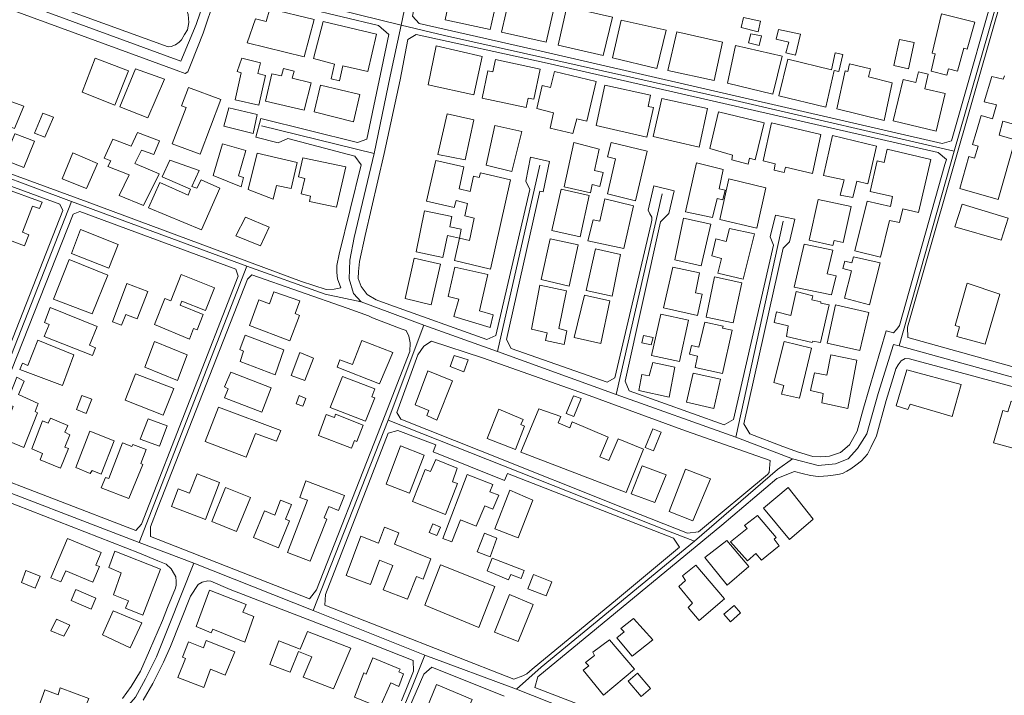
# Model space of a CAD drawing. Units: metres. Extents: x 297689 to 309020, y 6125986 to 6133200.
# Drawn here: x 298562 to 298862, y 6127989 to 6128195 of the extents above; entities that cross this region are included whole.
import ezdxf

# ---------------------------------------------------------------- set-up
doc = ezdxf.new("R2010")
doc.units = ezdxf.units.M
doc.layers.get('0').update_dxf_attribs({"lineweight": 13})
doc.layers.add('CONSTRUCCION', color=7, linetype='Continuous', lineweight=13)

msp = doc.modelspace()

# ---------------------------------------------------------------- linework, layer by layer
for points in [[(298691.45, 6128255.87), (298686.19, 6128230.77), (298678.34, 6128193.2)], [(298845.98, 6128157.98), (298843.07, 6128157.17), (298720.99, 6128185.3), (298683.87, 6128193.71), (298681.81, 6128195.94), (298691.19, 6128241.83), (298692.27, 6128246.3), (298693.43, 6128248.61), (298694.79, 6128249.77), (298696.13, 6128250.01), (298697.38, 6128250.06), (298700.01, 6128249.61), (298778.77, 6128232.93), (298837.98, 6128220.35), (298859.55, 6128215.58), (298861.51, 6128212.49), (298845.98, 6128157.98)], [(298471.9, 6128236.7), (298475.57, 6128235.06), (298542.71, 6128210.35), (298551.92, 6128215.08), (298554.63, 6128215.96), (298556.51, 6128216.08), (298559.7, 6128215.76), (298594.45, 6128207.74), (298621.62, 6128201.41), (298618.03, 6128190.82), (298614.38, 6128181.57), (298613.42, 6128178.98), (298612.62, 6128178.52), (298609.83, 6128179.52), (298549.01, 6128201.87), (298470.28, 6128231.14), (298467.67, 6128231.24)], [(298912.92, 6128204.32), (298914.38, 6128201.39), (298900.93, 6128157.42), (298879.3, 6128086.5), (298877.36, 6128085.61), (298832.66, 6128098.12), (298832.5, 6128101.19), (298859.37, 6128194.86), (298864.23, 6128211.48), (298866.6, 6128214.03), (298912.92, 6128204.32)], [(298846.76, 6128154.85), (298864.39, 6128216.21)], [(298607.36, 6128186.65), (298567.6, 6128201.16), (298546.76, 6128208.96), (298549.45, 6128210.56), (298552.91, 6128211.99), (298555.32, 6128213.04), (298558.4, 6128213.21), (298566.38, 6128211.25), (298611.23, 6128199.85), (298612.87, 6128198.52), (298613.52, 6128196.47), (298613.71, 6128194.07), (298613.32, 6128191.84), (298612.41, 6128190.36), (298611.46, 6128188.78), (298610.76, 6128187.99), (298609.64, 6128187.22), (298608.36, 6128186.74), (298607.36, 6128186.65)], [(298542.13, 6128207.59), (298611.28, 6128182.23)], [(298639.53, 6128202.84), (298678.34, 6128193.2)], [(298513.71, 6128164.73), (298582.7, 6128139.42), (298648.03, 6128115.17), (298655.5, 6128112.66), (298657.92, 6128112.84), (298659.97, 6128113.18), (298658.99, 6128115.92), (298658.72, 6128117.89), (298658.74, 6128120.01), (298659.47, 6128123.46), (298666.19, 6128150.63), (298664.26, 6128153.34), (298643.82, 6128158.7), (298640.88, 6128157.39), (298634.12, 6128159.12), (298635.6, 6128164.74), (298665.1, 6128157.44), (298667.89, 6128158.52), (298674.58, 6128190.35), (298671.44, 6128193.12), (298638.23, 6128201.15)], [(298611.28, 6128182.23), (298615.92, 6128193.43), (298618.25, 6128200.24)], [(298678.34, 6128193.2), (298675, 6128177.66), (298670.18, 6128154.1)], [(298678.34, 6128193.2), (298691.52, 6128190.11), (298780.1, 6128170.29), (298846.76, 6128154.85)], [(298844.37, 6128152.33), (298843.95, 6128150.82), (298830.1, 6128101.73), (298829.6, 6128101.03), (298829.16, 6128100.49), (298828.29, 6128099.47), (298826, 6128100.1), (298819.13, 6128076.6), (298817.21, 6128069.51), (298814.88, 6128065.36), (298812.13, 6128063.03), (298808.75, 6128061.94), (298806.16, 6128061.75), (298803.74, 6128061.85), (298799.33, 6128063.13), (298794.56, 6128064.91), (298784.5, 6128068.73), (298782.7, 6128071.74), (298788.84, 6128098.95), (298794.68, 6128125.33), (298796.59, 6128127.22), (298798.2, 6128134.1), (298792.3, 6128135.32), (298790.74, 6128128.75), (298791.7, 6128126.18), (298779.54, 6128073.15), (298776.69, 6128071.46), (298747.82, 6128081.88), (298746.55, 6128084.77), (298757.33, 6128133.31), (298758.72, 6128134.77), (298759.87, 6128135.85), (298761.49, 6128142.78), (298755.26, 6128144.32), (298753.57, 6128136.85), (298754.1, 6128135.78), (298754.67, 6128134.74), (298754.66, 6128133.83), (298754.45, 6128132.81), (298743.38, 6128085.8), (298741.12, 6128084.46), (298711.82, 6128094.76), (298710.42, 6128097.46), (298720.55, 6128142.69), (298721.57, 6128142.42), (298723.49, 6128151.66), (298717.75, 6128152.99), (298716.34, 6128145.71), (298717.5, 6128143.19), (298707.19, 6128098.68), (298704.44, 6128097.52), (298674.85, 6128108), (298670.7, 6128109.58), (298668.03, 6128111.16), (298666.2, 6128113.64), (298665.3, 6128116.02), (298665.36, 6128118.19), (298665.63, 6128121.19), (298667.34, 6128129.13), (298673.19, 6128154.09), (298678.02, 6128176.58), (298680.39, 6128188.84), (298682.9, 6128190.35), (298722.82, 6128181.61), (298824.63, 6128158.37), (298841.89, 6128154.4), (298844.37, 6128152.33)], [(298520.88, 6128160.36), (298543.62, 6128152.25), (298578.01, 6128139.47)], [(298670.18, 6128154.1), (298635.77, 6128162.53)], [(298575.29, 6128136.72), (298545.86, 6128061.9), (298544.1, 6128060.09), (298492.46, 6128080.09), (298492.04, 6128082.29), (298520.87, 6128156.52), (298522.94, 6128157.62), (298574.39, 6128138.71), (298575.29, 6128136.72)], [(298670.18, 6128154.1), (298664.02, 6128128.5), (298662.71, 6128121.59), (298662.53, 6128115.98), (298663.83, 6128111.5), (298666.21, 6128108.94)], [(298829.99, 6128095.5), (298846.76, 6128154.85)], [(298707.71, 6128093.83), (298720.6, 6128150.62)], [(298743.79, 6128080.74), (298757.86, 6128141.85)], [(298545.22, 6128056.17), (298578.01, 6128139.47)], [(298578.01, 6128139.47), (298631.34, 6128119.84)], [(298628.04, 6128118.93), (298628.72, 6128116.81), (298599.26, 6128041.24), (298597.55, 6128039.3), (298548.95, 6128057.97), (298548.7, 6128060.75), (298551.12, 6128066.86), (298578.51, 6128135.69), (298580.5, 6128136.49), (298628.04, 6128118.93)], [(298780.28, 6128067.7), (298794.68, 6128133.52)], [(298631.34, 6128119.84), (298598.59, 6128035.66)], [(298631.34, 6128119.84), (298655.23, 6128111.3), (298666.21, 6128108.94)], [(298668.37, 6128104.64), (298669.61, 6128104.04), (298678.4, 6128100.72), (298679.85, 6128100.2), (298680.66, 6128098.44), (298681.12, 6128096.44), (298681.03, 6128093.83), (298671.1, 6128068.55), (298652.53, 6128021.25), (298650.42, 6128018.48), (298602.05, 6128037.44), (298602.03, 6128040.38), (298604.4, 6128046.54), (298631.53, 6128115.84), (298632.9, 6128117.12), (298661.88, 6128107.02), (298668.37, 6128104.64)], [(298666.21, 6128108.94), (298685.3, 6128101.87)], [(298685.3, 6128101.87), (298674.41, 6128072.94)], [(298685.3, 6128101.87), (298707.71, 6128093.83)], [(298687.56, 6128096.98), (298703.07, 6128091.93), (298734.47, 6128080.79), (298764.91, 6128069.67), (298790.74, 6128060.58), (298790.44, 6128057), (298789.93, 6128056.36), (298768.92, 6128038.89), (298765.56, 6128038.52), (298747.27, 6128045.72), (298702.56, 6128063.55), (298678.3, 6128073.21), (298677.06, 6128075.23), (298683.38, 6128092.77), (298685.25, 6128095.44), (298687.56, 6128096.98)], [(298707.71, 6128093.83), (298743.79, 6128080.74)], [(298797.53, 6128061.15), (298805.37, 6128059.06), (298810.6, 6128059.58), (298814.52, 6128061.15), (298817.32, 6128064.27), (298820.2, 6128068.72), (298823.6, 6128081.03), (298828.3, 6128095.95)], [(298828.3, 6128095.95), (298829.99, 6128095.5)], [(298829.99, 6128095.5), (298879.54, 6128081.81)], [(298875.69, 6128080.1), (298833.1, 6128091.63), (298831.8, 6128091.68), (298830.62, 6128090.96), (298830.3, 6128090.56), (298829.66, 6128089.72), (298828.97, 6128088.54), (298828.43, 6128086.86), (298826.07, 6128078.93), (298823.11, 6128068.13), (298821.42, 6128064.54), (298820.34, 6128062.53), (298818.56, 6128060.53), (298816.78, 6128059.15), (298815.33, 6128058.1), (298814.08, 6128057.42), (298812.76, 6128056.7), (298811.37, 6128056.36), (298809.89, 6128056.11), (298808.26, 6128055.95), (298806.96, 6128055.85), (298805.32, 6128055.79), (298803.05, 6128056.09), (298800.47, 6128056.62), (298798.12, 6128057.22), (298792.8, 6128055.16), (298775.97, 6128040.94), (298756.92, 6128025.14), (298737.86, 6128009.48), (298719.93, 6127994.68), (298719.03, 6127991.51), (298742.8, 6127982.3)], [(298743.79, 6128080.74), (298780.28, 6128067.7)], [(298674.41, 6128072.94), (298651.52, 6128014.93)], [(298767.68, 6128036.09), (298759.8, 6128039.14), (298674.41, 6128072.94)], [(298674.4, 6128068.98), (298655.28, 6128019.82), (298655.07, 6128016.58), (298712.63, 6127994.06), (298715.43, 6127994.99), (298716.61, 6127995.61), (298718.2, 6127997.07), (298744.21, 6128018.49), (298763.08, 6128034.19), (298761.33, 6128036.96), (298710.72, 6128056.66), (298709.84, 6128054.51), (298688.12, 6128063.27), (298688.94, 6128065.37), (298677.37, 6128069.75), (298674.4, 6128068.98)], [(298780.28, 6128067.7), (298797.53, 6128061.15)], [(298767.68, 6128036.09), (298792.91, 6128057.92), (298797.53, 6128061.15)], [(298545.22, 6128056.17), (298598.59, 6128035.66)], [(298593.53, 6127988.09), (298596.09, 6127991.75), (298599, 6127996.48), (298601.74, 6128002.7), (298605.67, 6128011.91), (298607.22, 6128015.85), (298609.6, 6128021.69), (298609.87, 6128022.69), (298609.87, 6128023.79), (298609.69, 6128025.16), (298608.59, 6128027.08), (298608.3, 6128027.61), (298606.76, 6128029), (298604.26, 6128030.01), (298598.63, 6128032.35), (298544.49, 6128053.51)], [(298598.59, 6128035.66), (298615.17, 6128029.37)], [(298713.45, 6127991.02), (298720.95, 6127997.67), (298767.68, 6128036.09)], [(298564.04, 6127926.42), (298570.44, 6127946.57), (298575.69, 6127959.8), (298578.8, 6127965.63), (298583.46, 6127972.64), (298591.37, 6127981.51), (298597.4, 6127988.51), (298600.5, 6127994.15), (298603.81, 6128000.77), (298607.69, 6128010.49), (298615.17, 6128029.37)], [(298615.17, 6128029.37), (298651.52, 6128014.93)], [(298599.74, 6127987.64), (298602.76, 6127992.66), (298605.95, 6127999.15), (298608.15, 6128003.99), (298614.25, 6128019.32), (298616.52, 6128022.88), (298617.73, 6128023.58), (298619.52, 6128023.95), (298620.39, 6128023.84), (298626.27, 6128021.31), (298666.56, 6128005.84), (298681.96, 6127999.73), (298682.09, 6127996.41), (298678.48, 6127987.46)], [(298651.52, 6128014.93), (298685.56, 6128001.35)], [(298685.56, 6128001.35), (298681.68, 6127991.66), (298674.47, 6127974.33), (298668.7, 6127964.22), (298661.48, 6127952.38), (298653.45, 6127941.47), (298648.34, 6127933.38), (298645.6, 6127927.19), (298641.05, 6127917.02), (298633.64, 6127899.14)], [(298685.56, 6128001.35), (298713.45, 6127991.02)], [(298709.69, 6127988.89), (298687.68, 6127997.64), (298685.3, 6127995.53), (298679.59, 6127982.49)], [(298713.45, 6127991.02), (298738.83, 6127980.91)]]:
    msp.add_lwpolyline(points)
at = {"layer": 'CONSTRUCCION'}
for points in [[(298705.46, 6128191.88), (298691.7, 6128194.86), (298694.14, 6128206.51), (298708.02, 6128203.2), (298705.46, 6128191.88)], [(298722.47, 6128188), (298708.88, 6128191.05), (298711.58, 6128202.6), (298725.17, 6128199.5), (298722.47, 6128188)], [(298739.85, 6128183.94), (298726.19, 6128187.16), (298728.78, 6128198.83), (298742.68, 6128195.6), (298739.85, 6128183.94)], [(298648.8, 6128183.55), (298631.48, 6128187.86), (298633.99, 6128195.11), (298637.29, 6128194.34), (298638.34, 6128198.18), (298651.9, 6128194.98), (298648.8, 6128183.55)], [(298844.49, 6128177.96), (298845.05, 6128179.96), (298847.76, 6128179.24), (298849.71, 6128186.2), (298850.7, 6128185.88), (298853.04, 6128194.09), (298842.94, 6128196.64), (298840.01, 6128184.68), (298841.01, 6128184.47), (298839.72, 6128179.21), (298844.49, 6128177.96)], [(298659.56, 6128176.23), (298660.56, 6128180.85), (298668.16, 6128179.14), (298670.84, 6128190.46), (298654.59, 6128194.3), (298651.65, 6128183.09), (298658.01, 6128181.35), (298657, 6128176.82), (298659.56, 6128176.23)], [(298756.23, 6128179.98), (298742.72, 6128183.22), (298745.32, 6128194.75), (298759.06, 6128191.64), (298756.23, 6128179.98)], [(298787.11, 6128191.23), (298787.76, 6128194.42), (298782.55, 6128195.57), (298781.9, 6128192.52), (298787.11, 6128191.23)], [(298773.62, 6128176.38), (298759.55, 6128179.38), (298762.28, 6128191.23), (298776.23, 6128188), (298773.62, 6128176.38)], [(298787.34, 6128187.04), (298788.08, 6128189.93), (298784.84, 6128190.61), (298784.13, 6128187.84), (298787.34, 6128187.04)], [(298798.43, 6128184.05), (298799.99, 6128190.47), (298793.26, 6128191.93), (298792.52, 6128188.95), (298796.38, 6128188.08), (298795.54, 6128184.77), (298798.43, 6128184.05)], [(298700.51, 6128172.03), (298686.53, 6128175.01), (298689.06, 6128186.87), (298702.98, 6128183.71), (298700.51, 6128172.03)], [(298791.57, 6128172.15), (298777.69, 6128175.51), (298780.18, 6128187.05), (298794.4, 6128183.81), (298791.57, 6128172.15)], [(298832.8, 6128179.95), (298834.61, 6128187.9), (298830.11, 6128188.84), (298828.41, 6128180.89), (298832.8, 6128179.95)], [(298807.71, 6128168.19), (298793.38, 6128171.7), (298796.12, 6128182.9), (298809.43, 6128179.64), (298810.53, 6128184.8), (298812.82, 6128184.29), (298811.66, 6128179.13), (298810.25, 6128179.44), (298807.71, 6128168.19)], [(298591.16, 6128168.88), (298581.22, 6128172.84), (298585.21, 6128183.2), (298595.28, 6128179.3), (298591.16, 6128168.88)], [(298634.96, 6128168.88), (298637.05, 6128177.85), (298634.71, 6128178.54), (298635.56, 6128181.77), (298629.8, 6128183.13), (298628.38, 6128179.06), (298629.65, 6128178.68), (298627.8, 6128170.47), (298634.96, 6128168.88)], [(298716.42, 6128168.17), (298703.06, 6128171.01), (298704.72, 6128179.34), (298706.25, 6128178.97), (298707.05, 6128182.75), (298720.66, 6128179.86), (298718.75, 6128170.69), (298717.03, 6128170.99), (298716.42, 6128168.17)], [(298825.46, 6128164.2), (298827.91, 6128175.62), (298820.65, 6128177.43), (298821.29, 6128179.87), (298814.83, 6128181.43), (298814.35, 6128179.12), (298813.53, 6128179.28), (298810.98, 6128167.72), (298825.46, 6128164.2)], [(298601.24, 6128165.01), (298592.71, 6128168.35), (298597.47, 6128179.96), (298606.26, 6128176.78), (298601.24, 6128165.01)], [(298648.8, 6128167.35), (298650.99, 6128175.61), (298645.19, 6128177.03), (298645.77, 6128179.23), (298642.49, 6128180.06), (298641.9, 6128177.74), (298639, 6128178.38), (298637.05, 6128170.11), (298648.8, 6128167.35)], [(298730.63, 6128160.25), (298723.71, 6128161.79), (298724.73, 6128166.5), (298719.67, 6128167.82), (298721.28, 6128174.8), (298723.86, 6128174.18), (298725.07, 6128179.09), (298737.77, 6128176.02), (298734.94, 6128163.95), (298731.83, 6128164.7), (298730.63, 6128160.25)], [(298841.22, 6128160.96), (298828.17, 6128164.04), (298831.18, 6128176.63), (298835.05, 6128175.79), (298835.84, 6128178.97), (298838.81, 6128178.32), (298837.83, 6128173.79), (298844, 6128172.41), (298841.22, 6128160.96)], [(298862.05, 6128177.8), (298861.64, 6128176.73), (298858.18, 6128177.62), (298855.86, 6128169.89), (298859.62, 6128168.91), (298858.38, 6128164.72), (298854.96, 6128165.68), (298853.5, 6128160.52), (298852.38, 6128156.87), (298854.04, 6128156.35), (298852.92, 6128152.67), (298851.2, 6128153.2), (298848.5, 6128143.51), (298860.17, 6128140.08)], [(298663.86, 6128163.72), (298665.78, 6128172.06), (298653.78, 6128174.93), (298651.82, 6128166.8), (298663.86, 6128163.72)], [(298753.12, 6128159.11), (298737.74, 6128162.67), (298740.42, 6128174.96), (298754.32, 6128171.88), (298753.53, 6128168.43), (298755.15, 6128168.12), (298753.12, 6128159.11)], [(298617.11, 6128153.88), (298608.65, 6128157.07), (298612.85, 6128168.12), (298611.47, 6128168.69), (298613.56, 6128174.24), (298623.43, 6128170.59), (298617.11, 6128153.88)], [(298560.63, 6128161.75), (298552.37, 6128164.98), (298555.18, 6128171.49), (298563.4, 6128168.51), (298560.63, 6128161.75)], [(298771.62, 6128167.79), (298769.14, 6128156.01), (298755.11, 6128159.32), (298757.78, 6128170.87), (298771.62, 6128167.79)], [(298569.81, 6128159.07), (298566.73, 6128160.36), (298569.2, 6128166.38), (298572.49, 6128165.15), (298569.81, 6128159.07)], [(298633.24, 6128160.18), (298634.47, 6128166.03), (298625.91, 6128168), (298624.38, 6128162.46), (298633.24, 6128160.18)], [(298697.85, 6128152.18), (298700.46, 6128164.35), (298692.37, 6128166.2), (298689.5, 6128153.84), (298697.85, 6128152.18)], [(298784.02, 6128150.87), (298779.03, 6128152.16), (298779.21, 6128153.63), (298772.39, 6128155.62), (298774.94, 6128166.82), (298788.94, 6128163.5), (298786.14, 6128152.22), (298784.44, 6128152.67), (298784.02, 6128150.87)], [(298712.06, 6128148.61), (298715.05, 6128160.79), (298706.87, 6128162.68), (298704.19, 6128150.53), (298712.06, 6128148.61)], [(298803.59, 6128148.05), (298795.34, 6128150.01), (298794.96, 6128148.36), (298791.96, 6128149.06), (298792.27, 6128150.95), (298788.57, 6128151.93), (298791.12, 6128163.43), (298806.19, 6128159.87), (298803.59, 6128148.05)], [(298860.17, 6128140.08), (298865.31, 6128158.27), (298860.45, 6128159.72), (298861.53, 6128163.97), (298867.34, 6128162.38)], [(298563.41, 6128149.86), (298557.46, 6128152.19), (298560.72, 6128160.14), (298560.81, 6128160.09), (298566.67, 6128157.88), (298563.41, 6128149.86)], [(298599.85, 6128138.26), (298592.44, 6128141.33), (298595.55, 6128147.61), (298589.03, 6128150.13), (298589.92, 6128151.93), (298587.94, 6128152.73), (298590.5, 6128158.48), (298596.13, 6128156.34), (298598.07, 6128160.52), (298604.79, 6128158), (298603.07, 6128153.85), (298599.3, 6128155.15), (298597.26, 6128151.05), (298604.69, 6128147.93), (298599.85, 6128138.26)], [(298629.63, 6128144), (298621.13, 6128147.45), (298623.93, 6128157.08), (298631, 6128155.07), (298628.78, 6128147.34), (298630.36, 6128146.8), (298629.63, 6128144)], [(298736, 6128142.13), (298728.02, 6128143.96), (298730.93, 6128157.44), (298738.65, 6128155.44), (298737.27, 6128148.93), (298739.83, 6128148.35), (298738.88, 6128144.12), (298736.53, 6128144.64), (298736, 6128142.13)], [(298749.72, 6128139.7), (298753.26, 6128154.86), (298742.27, 6128157.48), (298741.19, 6128153.09), (298743.58, 6128152.49), (298741.18, 6128141.83), (298749.72, 6128139.7)], [(298815.88, 6128140.73), (298812.07, 6128141.47), (298813.27, 6128146.06), (298806.97, 6128147.44), (298809.75, 6128159.64), (298823.09, 6128156.37), (298820.48, 6128144.89), (298817.13, 6128145.69), (298815.88, 6128140.73)], [(298582.53, 6128143.51), (298585.88, 6128151.12), (298578.41, 6128154.28), (298575.15, 6128146.4), (298582.53, 6128143.51)], [(298639.37, 6128140.2), (298631.71, 6128143.11), (298634.55, 6128154.18), (298646.64, 6128151.36), (298644.81, 6128143.42), (298640.41, 6128144.38), (298639.37, 6128140.2)], [(298824.29, 6128122.58), (298827.04, 6128133.68), (298830.12, 6128133.1), (298831.09, 6128137.25), (298835.86, 6128136.17), (298839.67, 6128152.28), (298826.36, 6128155.49), (298825.47, 6128151.39), (298823.31, 6128151.86), (298821.14, 6128142.53), (298827.96, 6128141.04), (298827.34, 6128138), (298820.28, 6128139.57), (298816.53, 6128124.48), (298824.29, 6128122.58)], [(298617.56, 6128130.85), (298601.42, 6128137.61), (298604.84, 6128145.3), (298613.44, 6128141.48), (298614.23, 6128143.22), (298605.56, 6128147.05), (298607.86, 6128152.14), (298616.88, 6128148.96), (298614.59, 6128144.11), (298616.1, 6128143.54), (298617.4, 6128146.15), (298623.13, 6128143.56), (298617.56, 6128130.85)], [(298658.68, 6128137.81), (298650.43, 6128139.52), (298650.74, 6128141.15), (298647.93, 6128141.83), (298648.98, 6128146.56), (298647.08, 6128147.04), (298648.38, 6128152.83), (298661.53, 6128150.02), (298658.68, 6128137.81)], [(298696.08, 6128128.38), (298694.59, 6128121.52), (298705.57, 6128118.86), (298711.64, 6128146.1), (298702.48, 6128148.27), (298702.14, 6128146.79), (298700.42, 6128147.18), (298699.37, 6128142.59), (298695.97, 6128143.33), (298697.47, 6128150.08), (298688.95, 6128151.98), (298686.04, 6128139.63), (298694.54, 6128137.69), (298695.05, 6128139.8), (298698.56, 6128138.91), (298697.71, 6128135.12), (298700.63, 6128134.4), (298699.13, 6128127.61), (298696.08, 6128128.38)], [(298773.2, 6128134.6), (298764.89, 6128136.39), (298768.26, 6128151.27), (298776.45, 6128149.29), (298775.15, 6128143.38), (298776.97, 6128142.94), (298776.31, 6128140.06), (298774.61, 6128140.45), (298773.2, 6128134.6)], [(298786.64, 6128131.41), (298789.39, 6128143.64), (298778.14, 6128146.4), (298775.39, 6128134.01), (298786.64, 6128131.41)], [(298557.4, 6128143.54), (298568.98, 6128139.27), (298568.2, 6128137.39), (298566.04, 6128138.08), (298563, 6128130.13), (298564.99, 6128129.34), (298563.65, 6128125.96), (298556.99, 6128128.59)], [(298732.84, 6128128.76), (298735.6, 6128141.34), (298727.09, 6128143.23), (298724.28, 6128130.64), (298732.84, 6128128.76)], [(298746.11, 6128125.18), (298749.14, 6128138.16), (298740.37, 6128140.27), (298738.85, 6128133.49), (298736.81, 6128133.96), (298735.24, 6128127.51), (298746.11, 6128125.18)], [(298809.76, 6128126.14), (298802.59, 6128127.72), (298805.3, 6128140.15), (298815.38, 6128137.98), (298812.95, 6128127.06), (298810.17, 6128127.63), (298809.76, 6128126.14)], [(298861.06, 6128127.68), (298847, 6128131.74), (298849.17, 6128138.68), (298863.19, 6128134.38), (298861.06, 6128127.68)], [(298696.08, 6128128.38), (298696.64, 6128131.03), (298693.17, 6128131.75), (298693.74, 6128134.93), (298685.44, 6128136.64), (298682.88, 6128124.16), (298690.99, 6128122.4), (298692.49, 6128129.15), (298696.08, 6128128.38)], [(298635.52, 6128126), (298627.99, 6128129), (298630.93, 6128134.77), (298638.19, 6128131.72), (298635.52, 6128126)], [(298769.74, 6128119.86), (298772.68, 6128132.62), (298764.28, 6128134.41), (298761.73, 6128121.72), (298769.74, 6128119.86)], [(298589.33, 6128119.22), (298577.99, 6128123.68), (298580.7, 6128130.96), (298592.19, 6128126.44), (298589.33, 6128119.22)], [(298782.51, 6128115.89), (298785.99, 6128129.7), (298778.38, 6128131.32), (298777.36, 6128127.37), (298774.2, 6128128.18), (298772.93, 6128122.94), (298775.87, 6128122.16), (298774.76, 6128117.69), (298782.51, 6128115.89)], [(298729.47, 6128113.7), (298732.22, 6128126.28), (298723.72, 6128128.17), (298720.99, 6128115.74), (298729.47, 6128113.7)], [(298745.19, 6128123.36), (298737.51, 6128125.08), (298734.67, 6128112.36), (298742.65, 6128110.66), (298745.19, 6128123.36)], [(298809.43, 6128111.06), (298797.99, 6128113.45), (298801.05, 6128126.48), (298809.8, 6128124.64), (298808.11, 6128117.47), (298810.81, 6128116.86), (298809.43, 6128111.06)], [(298584.24, 6128105.24), (298589.03, 6128117.03), (298577.21, 6128121.82), (298572.48, 6128109.73), (298584.24, 6128105.24)], [(298687.51, 6128108.03), (298690.29, 6128120.4), (298682.36, 6128122.2), (298679.57, 6128109.92), (298687.51, 6128108.03)], [(298820.98, 6128108.07), (298824.17, 6128120.83), (298816.12, 6128122.68), (298815.62, 6128120.81), (298813.41, 6128121.33), (298812.84, 6128119.08), (298815.46, 6128118.37), (298813.4, 6128110.02), (298820.98, 6128108.07)], [(298705.41, 6128101.15), (298706.34, 6128105.01), (298702.16, 6128106.2), (298704.76, 6128117.23), (298694.71, 6128119.5), (298692.64, 6128110.57), (298695.9, 6128109.77), (298694.44, 6128104.45), (298705.41, 6128101.15)], [(298768.63, 6128104.8), (298770.04, 6128111.31), (298768, 6128111.73), (298769.17, 6128117.77), (298761.03, 6128119.53), (298758.24, 6128107.1), (298768.63, 6128104.8)], [(298613.86, 6128097.61), (298603.19, 6128102), (298606.37, 6128109.94), (298608.19, 6128109.22), (298611.37, 6128117.25), (298621.55, 6128113.19), (298618.77, 6128106.35), (298611.54, 6128109.16), (298611.05, 6128107.97), (298618.09, 6128105.1), (298616.25, 6128100.38), (298615.13, 6128100.82), (298613.86, 6128097.61)], [(298779.5, 6128102.51), (298782.11, 6128114.72), (298773.8, 6128116.54), (298771.23, 6128104.29), (298779.5, 6128102.51)], [(298593.21, 6128101.79), (298594.49, 6128105.1), (298597.93, 6128103.73), (298601.25, 6128112.05), (298594.86, 6128114.52), (298590.49, 6128102.84), (298593.21, 6128101.79)], [(298644.47, 6128097.03), (298632.15, 6128101.71), (298635.03, 6128109.53), (298638.21, 6128108.3), (298639.59, 6128112.01), (298647.47, 6128109.23), (298646.06, 6128105.43), (298647.44, 6128104.78), (298644.47, 6128097.03)], [(298727.97, 6128095.96), (298728.76, 6128100.16), (298726.33, 6128100.81), (298728.68, 6128112.25), (298720.58, 6128114.05), (298718, 6128100.62), (298722.86, 6128099.5), (298722.27, 6128097.19), (298727.97, 6128095.96)], [(298806, 6128096.53), (298803.72, 6128096.99), (298803.49, 6128096.59), (298795.65, 6128098.4), (298796.25, 6128101.65), (298791.98, 6128102.69), (298792.63, 6128105.85), (298796.99, 6128104.8), (298798.6, 6128112.09), (298803.76, 6128110.8), (298803.42, 6128109.58), (298806.15, 6128108.95), (298806.15, 6128108.53), (298808.65, 6128107.99), (298806, 6128096.53)], [(298856.22, 6128096.03), (298847.53, 6128098.35), (298848.36, 6128101.35), (298847.09, 6128101.78), (298850.7, 6128114.58), (298860.7, 6128111.27), (298856.22, 6128096.03)], [(298739.2, 6128096.23), (298741.86, 6128109.27), (298734.13, 6128110.94), (298731.08, 6128098.06), (298739.2, 6128096.23)], [(298584.31, 6128092.62), (298569.65, 6128098.4), (298571.16, 6128102.03), (298569.72, 6128102.69), (298571.44, 6128107.21), (298585.82, 6128101.39), (298583.48, 6128095.7), (298585.3, 6128094.96), (298584.31, 6128092.62)], [(298818.02, 6128094.16), (298820.76, 6128105.66), (298810.6, 6128108.07), (298808.03, 6128096.37), (298818.02, 6128094.16)], [(298763.14, 6128090.75), (298765.89, 6128103.33), (298757.39, 6128105.22), (298754.57, 6128092.55), (298763.14, 6128090.75)], [(298776.24, 6128087.14), (298779.16, 6128100.32), (298776.22, 6128100.96), (298776.36, 6128101.53), (298770.81, 6128102.8), (298769.04, 6128095.09), (298766.73, 6128095.62), (298766.13, 6128092.99), (298768.63, 6128092.42), (298767.86, 6128088.93), (298776.24, 6128087.14)], [(298575.23, 6128083.47), (298578.68, 6128092.82), (298567.68, 6128097.32), (298564.65, 6128089.54), (298563.09, 6128090.22), (298562.26, 6128088.31), (298575.23, 6128083.47)], [(298610.19, 6128085.03), (298613.22, 6128092.8), (298603.28, 6128096.9), (298600.34, 6128089), (298610.19, 6128085.03)], [(298639.94, 6128086.69), (298629.28, 6128090.81), (298630.37, 6128093.89), (298629.21, 6128094.46), (298630.86, 6128098.82), (298642.64, 6128094.3), (298639.94, 6128086.69)], [(298671.74, 6128083.93), (298658.88, 6128089.05), (298659.72, 6128091.27), (298663.5, 6128089.89), (298666.42, 6128097.14), (298675.84, 6128093.49), (298671.74, 6128083.93)], [(298754.47, 6128095.82), (298755.04, 6128098.11), (298752.16, 6128098.7), (298751.69, 6128096.44), (298754.47, 6128095.82)], [(298799.7, 6128079.59), (298794.17, 6128080.78), (298794.84, 6128083.42), (298791.81, 6128084.33), (298794.94, 6128096.83), (298803.3, 6128094.82), (298799.7, 6128079.59)], [(298649.01, 6128084.95), (298651.62, 6128091.78), (298647.52, 6128093.48), (298644.9, 6128086.54), (298649.01, 6128084.95)], [(298698.75, 6128091.29), (298697.42, 6128087.67), (298693.32, 6128089.22), (298694.52, 6128092.63), (298698.75, 6128091.29)], [(298814.35, 6128076.43), (298817.07, 6128091.18), (298809.22, 6128092.78), (298808, 6128086.61), (298804.26, 6128087.36), (298803.04, 6128081.92), (298806.86, 6128081.07), (298806.43, 6128078.16), (298814.35, 6128076.43)], [(298689.26, 6128072.86), (298686.17, 6128074.29), (298686.77, 6128075.89), (298682.62, 6128077.58), (298686.47, 6128087.88), (298693.96, 6128084.84), (298689.26, 6128072.86)], [(298759.96, 6128079.95), (298761.72, 6128089), (298755, 6128090.47), (298753.86, 6128086.43), (298751.65, 6128086.83), (298750.75, 6128081.97), (298759.96, 6128079.95)], [(298846.1, 6128074), (298833.34, 6128077.77), (298832.68, 6128076.11), (298829.12, 6128077.25), (298832.31, 6128088.28), (298848.91, 6128083.72), (298846.1, 6128074)], [(298563.43, 6128064.55), (298567.61, 6128075.11), (298566.87, 6128075.52), (298567.83, 6128077.96), (298561.8, 6128080.69), (298563.53, 6128084.83), (298561.3, 6128085.95), (298558.14, 6128078.03), (298560.23, 6128077.05), (298556.34, 6128067.55), (298563.43, 6128064.55)], [(298605.87, 6128074.39), (298609.15, 6128082.57), (298597.45, 6128087.06), (298594.31, 6128078.98), (298605.87, 6128074.39)], [(298635.94, 6128075.31), (298624.56, 6128079.66), (298625.7, 6128082.44), (298624.55, 6128083.04), (298626.47, 6128087.52), (298638.81, 6128082.72), (298635.94, 6128075.31)], [(298667.5, 6128072.56), (298670.31, 6128079.7), (298669.46, 6128080.04), (298670.31, 6128082.4), (298660.46, 6128086.23), (298656.77, 6128076.73), (298667.5, 6128072.56)], [(298773.6, 6128076.41), (298775.64, 6128085.44), (298767.32, 6128087.24), (298765.25, 6128078.38), (298773.6, 6128076.41)], [(298582.45, 6128074.91), (298579.48, 6128076.12), (298581.15, 6128080.46), (298584.18, 6128079.31), (298582.45, 6128074.91)], [(298648.4, 6128077.14), (298646.35, 6128077.89), (298647.33, 6128080.41), (298649.33, 6128079.53), (298648.4, 6128077.14)], [(298730.89, 6128074.07), (298728.64, 6128074.96), (298730.78, 6128080.36), (298733.12, 6128079.51), (298730.89, 6128074.07)], [(298867.63, 6128063.61), (298858.75, 6128066.05), (298861.58, 6128075.85), (298863.11, 6128075.45), (298864.07, 6128078.74), (298868.5, 6128077.51), (298869.02, 6128079.36), (298871.79, 6128078.54), (298867.63, 6128063.61)], [(298631.15, 6128061.62), (298618.62, 6128066.39), (298622.76, 6128076.89), (298641.67, 6128069.76), (298640.41, 6128066.48), (298634.02, 6128068.8), (298631.15, 6128061.62)], [(298713.13, 6128063.95), (298704.52, 6128067.36), (298708.11, 6128076.29), (298715.47, 6128073.13), (298714.76, 6128071.56), (298715.9, 6128071.11), (298713.13, 6128063.95)], [(298746.83, 6128050.88), (298714.81, 6128063.16), (298720.32, 6128076.38), (298727.01, 6128073.98), (298726.15, 6128072.12), (298729.74, 6128070.61), (298730.43, 6128072.4), (298741.38, 6128067.75), (298738.8, 6128061.73), (298741.62, 6128060.61), (298744.42, 6128067.18), (298752.15, 6128064.08), (298746.83, 6128050.88)], [(298574.61, 6128058.31), (298568.43, 6128060.82), (298569.09, 6128062.8), (298565.86, 6128064.16), (298569.18, 6128072.69), (298570.84, 6128071.94), (298571.52, 6128073.54), (298576.85, 6128071.3), (298575.89, 6128069.25), (298577.46, 6128068.42), (298575.95, 6128064.67), (298577.03, 6128064.29), (298574.61, 6128058.31)], [(298604.73, 6128064.94), (298607.14, 6128071.2), (298601.35, 6128073.27), (298598.87, 6128067.1), (298604.73, 6128064.94)], [(298663.21, 6128064.4), (298664.11, 6128066.66), (298664.81, 6128066.43), (298666.74, 6128071.37), (298658.36, 6128074.72), (298658, 6128073.69), (298655.55, 6128074.58), (298653.22, 6128068.26), (298663.21, 6128064.4)], [(298755.18, 6128063.55), (298757.56, 6128069.21), (298754.96, 6128070.24), (298752.66, 6128064.59), (298755.18, 6128063.55)], [(298587.03, 6128056.47), (298584.21, 6128057.54), (298583.67, 6128056.66), (298579.26, 6128058.5), (298583.57, 6128069.51), (298590.99, 6128066.56), (298587.03, 6128056.47)], [(298595.47, 6128049.04), (298586.99, 6128052.3), (298588.35, 6128055.48), (298589.3, 6128055.18), (298593.54, 6128065.99), (298596.3, 6128064.91), (298596.61, 6128065.53), (298600.69, 6128063.98), (298599.12, 6128059.75), (298599.72, 6128059.42), (298595.47, 6128049.04)], [(298680.92, 6128050.63), (298673.82, 6128053.44), (298678.19, 6128065.05), (298685.36, 6128062.21), (298680.92, 6128050.63)], [(298691.82, 6128044.18), (298695.47, 6128053.57), (298693.96, 6128054.14), (298695.41, 6128058.32), (298688.88, 6128060.94), (298687.31, 6128057.24), (298685.69, 6128057.84), (298681.85, 6128048.14), (298691.82, 6128044.18)], [(298755.55, 6128047.84), (298748.44, 6128050.5), (298751.71, 6128058.96), (298759.08, 6128056.26), (298755.55, 6128047.84)], [(298767.16, 6128042.21), (298759.96, 6128045.11), (298764.92, 6128057.97), (298772.55, 6128054.99), (298767.16, 6128042.21)], [(298618.78, 6128042.65), (298608.46, 6128046.64), (298610.43, 6128052.01), (298613.94, 6128050.65), (298616.25, 6128056.56), (298623.07, 6128053.89), (298618.78, 6128042.65)], [(298693.79, 6128035.81), (298696.44, 6128042.55), (298701.19, 6128040.66), (298703.86, 6128046.85), (298706.24, 6128045.82), (298708.05, 6128050.01), (298705.36, 6128051.03), (298706.24, 6128053.28), (298698.45, 6128056.39), (298691.03, 6128036.83), (298693.79, 6128035.81)], [(298628.22, 6128039.04), (298620.7, 6128042), (298624.82, 6128052.44), (298632.42, 6128049.39), (298628.22, 6128039.04)], [(298661.11, 6128049.93), (298649.31, 6128054.42), (298647.45, 6128049.36), (298649.8, 6128048.54), (298643.7, 6128032.61), (298650.6, 6128029.91), (298655.68, 6128042.76), (298654.87, 6128043.12), (298656.29, 6128046.62), (298659.28, 6128045.43), (298661.11, 6128049.93)], [(298796.56, 6128036.59), (298803.86, 6128042.72), (298796.15, 6128052.37), (298788.64, 6128046.06), (298796.56, 6128036.59)], [(298714.03, 6128037.07), (298718.46, 6128048.54), (298711.45, 6128051.61), (298706.9, 6128039.85), (298714.03, 6128037.07)], [(298640.97, 6128034.04), (298644.3, 6128042.26), (298643.11, 6128042.74), (298644.91, 6128047.18), (298641.6, 6128048.49), (298639.83, 6128044.01), (298636.75, 6128045.25), (298633.39, 6128037.12), (298640.97, 6128034.04)], [(298783.82, 6128030.03), (298778.63, 6128035.85), (298783.68, 6128039.9), (298782.87, 6128040.83), (298786.85, 6128043.83), (298792.55, 6128037.16), (298791.89, 6128036.7), (298793.47, 6128034.64), (298788.04, 6128030.29), (298786.32, 6128032.27), (298783.82, 6128030.03)], [(298680.3, 6128018.43), (298682.99, 6128025.28), (298685.08, 6128024.52), (298687.34, 6128030.7), (298676.29, 6128035.18), (298677.65, 6128038.62), (298673.29, 6128040.35), (298671.41, 6128035.46), (298666.09, 6128037.54), (298661.63, 6128025.62), (298669.01, 6128022.82), (298671.77, 6128030.23), (298675.77, 6128028.63), (298672.89, 6128021.22), (298680.3, 6128018.43)], [(298689.2, 6128037.74), (298690.32, 6128040.33), (298687.95, 6128041.37), (298686.9, 6128038.67), (298689.2, 6128037.74)], [(298584.5, 6128023.56), (298576.24, 6128027), (298574.73, 6128023.65), (298571.68, 6128024.87), (298576.78, 6128036.82), (298587, 6128032.59), (298585.38, 6128028.73), (298586.5, 6128028.35), (298584.5, 6128023.56)], [(298705.49, 6128031.29), (298701.5, 6128032.78), (298703.75, 6128038.52), (298707.52, 6128037), (298705.49, 6128031.29)], [(298777.59, 6128022.67), (298784.25, 6128028.32), (298777.55, 6128036.25), (298770.86, 6128031.08), (298777.59, 6128022.67)], [(298599.64, 6128013.55), (298594.44, 6128015.62), (298595.27, 6128017.88), (298590.71, 6128019.69), (298593.1, 6128026.41), (298589.37, 6128028.02), (298591.14, 6128033.04), (298605.02, 6128027.48), (298599.64, 6128013.55)], [(298711.06, 6128024.31), (298704.5, 6128027.01), (298706.03, 6128030.92), (298715.85, 6128027.08), (298714.89, 6128024.71), (298711.77, 6128025.92), (298711.06, 6128024.31)], [(298702.02, 6128009.71), (298685.54, 6128016.52), (298690.36, 6128028.87), (298706.92, 6128022.25), (298702.02, 6128009.71)], [(298769.13, 6128011.89), (298776.86, 6128018.48), (298768.06, 6128028.71), (298764.04, 6128025.47), (298764.92, 6128024.09), (298762.95, 6128022.2), (298767.05, 6128017.21), (298765.7, 6128015.85), (298769.13, 6128011.89)], [(298566.94, 6128021.78), (298562.71, 6128023.43), (298564.04, 6128027.1), (298568.46, 6128025.36), (298566.94, 6128021.78)], [(298724.23, 6128023.71), (298722.54, 6128019.43), (298716.94, 6128021.52), (298718.63, 6128025.93), (298724.23, 6128023.71)], [(298584, 6128015.31), (298585.41, 6128018.72), (298579.33, 6128021.33), (298577.89, 6128017.95), (298584, 6128015.31)], [(298630.76, 6128005.32), (298620.98, 6128009.24), (298620.46, 6128008.15), (298615.9, 6128010.01), (298619.99, 6128021.09), (298631.17, 6128016.77), (298630.17, 6128014.4), (298633.45, 6128013.08), (298630.76, 6128005.32)], [(298714.03, 6128005.46), (298706.75, 6128008.36), (298711.33, 6128019.78), (298718.58, 6128016.77), (298714.03, 6128005.46)], [(298781.72, 6128014.22), (298779.75, 6128016.47), (298776.6, 6128013.85), (298778.62, 6128011.5), (298781.72, 6128014.22)], [(298595.85, 6128003.61), (298599.35, 6128011.17), (298590.7, 6128014.87), (298587.37, 6128007.47), (298595.85, 6128003.61)], [(298575.64, 6128007.07), (298577.41, 6128010.48), (298573.41, 6128012.25), (298571.66, 6128008.76), (298575.64, 6128007.07)], [(298748.66, 6128001.02), (298744.03, 6128006.61), (298746.24, 6128008.42), (298745.29, 6128009.44), (298749.07, 6128012.52), (298755.01, 6128005.96), (298748.66, 6128001.02)], [(298657.72, 6127991.09), (298648.53, 6127994.6), (298651.19, 6128000.87), (298647.08, 6128002.46), (298644.6, 6127996.13), (298638.37, 6127998.51), (298641.11, 6128005.66), (298647.55, 6128003.17), (298649.81, 6128008.5), (298663, 6128003.44), (298657.72, 6127991.09)], [(298618.28, 6127991.46), (298620.34, 6127997.02), (298624.74, 6127995.22), (298627.65, 6128002.39), (298619.01, 6128005.8), (298618.18, 6128003.61), (298613.54, 6128005.41), (298611.81, 6128000.75), (298612.7, 6128000.31), (298610.34, 6127994.52), (298618.28, 6127991.46)], [(298740, 6127989.15), (298733.82, 6127996.78), (298735.46, 6127998.08), (298734.51, 6127999.05), (298737.21, 6128001.27), (298736.74, 6128002.27), (298741.78, 6128006.04), (298749.41, 6127997.07), (298740, 6127989.15)], [(298671.87, 6127985.38), (298664.1, 6127988.53), (298666.95, 6127995.91), (298667.69, 6127995.55), (298669.76, 6128000.5), (298678.05, 6127997.05), (298677.63, 6127996.22), (298679.1, 6127995.66), (298677.6, 6127991.82), (298675.16, 6127992.9), (298671.87, 6127985.38)], [(298754.29, 6127991.15), (298750.35, 6127995.81), (298747.43, 6127993.37), (298751.41, 6127988.78), (298754.29, 6127991.15)], [(298688.94, 6127962.62), (298677.91, 6127966.55), (298681.37, 6127974.54), (298683.91, 6127973.43), (298685.19, 6127976.51), (298680.45, 6127978.63), (298681.93, 6127982.03), (298690.01, 6127978.48), (298690.77, 6127979.99), (298685.05, 6127982.44), (298689.15, 6127992.43), (298699.99, 6127987.86), (298694.71, 6127975.86), (298689.79, 6127977.95), (298687.47, 6127972.83), (298692.46, 6127970.66), (298694.15, 6127974.59), (298697.51, 6127973.14), (298693.72, 6127964.25), (298690.3, 6127965.75), (298688.94, 6127962.62)], [(298570.75, 6127964.55), (298566.39, 6127966.15), (298565.78, 6127964.84), (298553.12, 6127969.46), (298557.34, 6127981.39), (298568.12, 6127977.53), (298569.5, 6127981.12), (298566.68, 6127982.08), (298569.85, 6127990.77), (298573.91, 6127989.24), (298574.55, 6127991.34), (298583.22, 6127988.1), (298578.79, 6127977.33), (298574.5, 6127978.85), (298573.28, 6127975.68), (298574.9, 6127975.07), (298570.75, 6127964.55)]]:
    msp.add_lwpolyline(points, dxfattribs=at)

doc.saveas('drawing.dxf')
